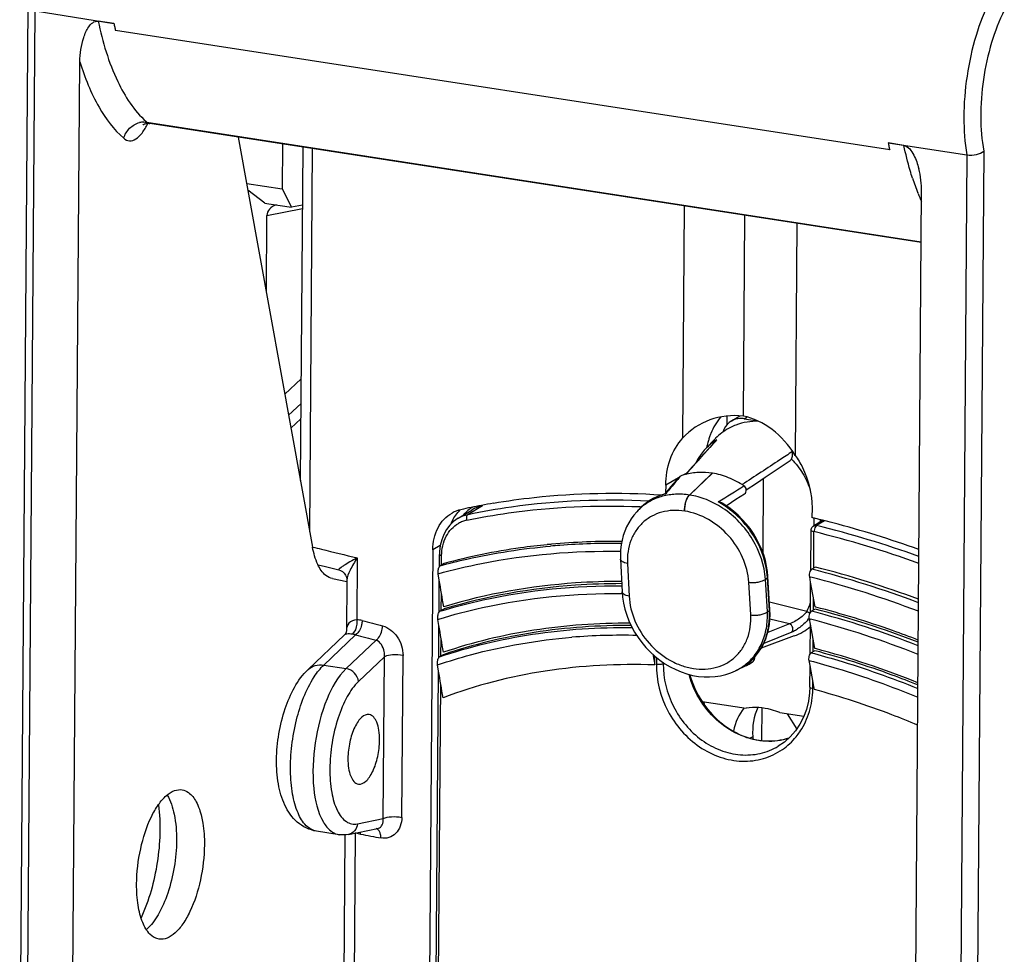
# Model space of a CAD drawing. Units: millimetres. Extents: x 0 to 420, y 0 to 297.
# Drawn here: x 369 to 377, y 189 to 196 of the extents above; entities that cross this region are included whole.
import ezdxf

# ---------------------------------------------------------------- set-up
doc = ezdxf.new("R2010")
doc.units = ezdxf.units.MM
doc.header["$LTSCALE"] = 23.1
doc.layers.get('0').update_dxf_attribs({"linetype": 'CONTINUOUS'})
for name, color, linetype in [('ACHSEN', 7, 'CONTINUOUS'), ('FLAECHEN', 7, 'CONTINUOUS'), ('MATSCHNITT', 7, 'CONTINUOUS'), ('RADIEN', 7, 'CONTINUOUS')]:
    doc.layers.add(name, color=color, linetype=linetype)

msp = doc.modelspace()

# ---------------------------------------------------------------- linework, layer by layer
at = {"color": 7, "linetype": 'CONTINUOUS'}
for p, q in [((371.19606, 195.18791), (371.19337, 194.83196)), ((370.91025, 194.87564), (371.19337, 194.83196)), ((371.05548, 194.71955), (370.91977, 194.8231)), ((371.19337, 194.83196), (371.26686, 194.68644)), ((371.05548, 194.71955), (371.08734, 194.71413)), ((371.08734, 194.71413), (371.26686, 194.68644)), ((371.35412, 194.70384), (371.26686, 194.68644)), ((371.26219, 192.9328), (371.34134, 193.00721)), ((374.72313, 193.02804), (374.7226, 192.95708)), ((374.75887, 192.98826), (374.82816, 193.0299)), ((374.86071, 193.00721), (374.96682, 192.99084)), ((374.60858, 192.57444), (374.60728, 192.57464)), ((374.2382, 192.4789), (374.23774, 192.41813)), ((374.03577, 192.29666), (374.02028, 192.28124)), ((375.40006, 192.29967), (375.39947, 192.2217)), ((372.58866, 192.21643), (372.69766, 192.28194)), ((372.38869, 191.96676), (372.27927, 177.43485)), ((375.42918, 191.5115), (375.42476, 191.51263)), ((375.25921, 191.28246), (374.99685, 191.18511)), ((374.15071, 191.0522), (374.15124, 191.12219)), ((375.42675, 191.18128), (375.42228, 191.18246)), ((374.88036, 191.04853), (374.79358, 191.00586)), ((374.54202, 190.7596), (374.54437, 190.73725)), ((375.20288, 190.6645), (375.27884, 190.54315))]:
    msp.add_line(p, q, dxfattribs=at)
at = {"color": 9, "linetype": 'CONTINUOUS'}
msp.add_line((374.86071, 193.00721), (374.88335, 193.02073), dxfattribs=at)
at = {"color": 7, "linetype": 'CONTINUOUS'}
for centre, radius, start, end in [((374.95398, 192.53941), 0.44641, 116.809723, 125.958745), ((374.95439, 192.53854), 0.44737, 110.749747, 116.805644), ((374.83274, 192.86538), 0.14337, 119.133315, 121.002464), ((374.9581, 192.53546), 0.45209, 135.672974, 136.262713), ((374.95509, 192.53847), 0.44784, 127.4178, 135.67968), ((374.95239, 192.54178), 0.44356, 125.971472, 127.399952), ((373.7071, 187.45632), 4.95155, 101.817807, 102.797382), ((373.72178, 187.3862), 5.02319, 100.875677, 101.817878), ((373.7364, 187.30992), 5.10086, 99.768327, 100.875234), ((372.66849, 192.02948), 0.26193, 102.8312, 119.083918), ((373.61945, 184.75101), 7.67982, 76.386991, 76.59813), ((373.60874, 184.70693), 7.72518, 75.946545, 76.386769), ((373.5914, 184.6378), 7.79645, 75.340245, 75.946303), ((373.51408, 184.35088), 8.0936, 70.249858, 75.324745), ((373.64138, 184.4483), 6.96567, 68.08385, 75.148787)]:
    msp.add_arc(centre, radius, start, end, dxfattribs=at)
for centre, major_axis, ratio, start_param, end_param in [((375.02685, 191.83399), (0.29552, -0.52218), 0.8515533, -0.1362611, 0.1537874), ((375.29101, 190.31144), (-0.40558, 0.4239), 0.7720107, 6.3587199, 6.7986423)]:
    msp.add_ellipse(centre, major_axis=major_axis, ratio=ratio, start_param=start_param, end_param=end_param, dxfattribs=at)
for points in [[(374.82643, 193.00889), (374.80444, 193.00761), (374.78218, 193.00134), (374.76294, 192.99061)], [(374.86071, 193.00721), (374.8494, 193.00896), (374.83785, 193.00955), (374.82643, 193.00889)]]:
    msp.add_open_spline(points, degree=3, dxfattribs=at)
for points, knots in [([(374.75889, 192.98827), (374.73526, 192.97407), (374.70859, 192.94446), (374.69479, 192.90983), (374.69193, 192.90059)], [0, 0, 0, 0, 0.7404498, 1, 1, 1, 1]), ([(374.97677, 192.98633), (374.94582, 192.9873), (374.88413, 192.98351), (374.82433, 192.96767), (374.79589, 192.95689)], [0, 0, 0, 0, 0.5045101, 1, 1, 1, 1]), ([(372.87096, 192.33683), (372.97781, 192.35523), (373.41989, 192.41705), (373.86908, 192.42412), (374.20621, 192.40298)], [0, 0, 0, 0, 0.2429751, 1, 1, 1, 1]), ([(372.38869, 191.96676), (372.38914, 192.02666), (372.41249, 192.14276), (372.49423, 192.23223), (372.54116, 192.25839)], [0, 0, 0, 0, 0.5271819, 1, 1, 1, 1]), ([(373.88791, 191.71508), (373.76568, 191.71518), (373.28922, 191.69979), (372.81404, 191.61722), (372.47494, 191.51399)], [0, 0, 0, 0, 0.2564102, 1, 1, 1, 1]), ([(376.24381, 191.24962), (376.17623, 191.27573), (375.90863, 191.37475), (375.63535, 191.4585), (375.42918, 191.5115)], [0, 0, 0, 0, 0.253914, 1, 1, 1, 1]), ([(373.95529, 191.38286), (373.70014, 191.38402), (373.19704, 191.34942), (372.70601, 191.23177), (372.47221, 191.15253)], [0, 0, 0, 0, 0.5082626, 1, 1, 1, 1]), ([(374.15071, 191.0522), (373.86073, 191.06222), (373.28795, 191.03285), (372.73112, 190.89039), (372.46949, 190.79132)], [0, 0, 0, 0, 0.5091295, 1, 1, 1, 1]), ([(376.23886, 190.57467), (376.1712, 190.60302), (375.90304, 190.71035), (375.62785, 190.80025), (375.41982, 190.85642)], [0, 0, 0, 0, 0.2539738, 1, 1, 1, 1]), ([(375.1447, 190.67347), (375.12296, 190.6825), (375.03691, 190.71215), (374.94248, 190.71875), (374.87588, 190.70809)], [0, 0, 0, 0, 0.2587022, 1, 1, 1, 1]), ([(370.03626, 189.31202), (370.03697, 189.40629), (370.05867, 189.58953), (370.12603, 189.80206), (370.20401, 189.94023), (370.26511, 190.01279), (370.33028, 190.05745), (370.3784, 190.06387), (370.39898, 190.06029)], [0, 0, 0, 0, 0.3160437, 0.6142416, 0.7405217, 0.8457464, 0.9299831, 1, 1, 1, 1]), ([(370.39898, 190.06029), (370.41628, 190.05727), (370.46312, 190.03593), (370.5191, 189.95922), (370.54228, 189.88849), (370.55194, 189.84761)], [0, 0, 0, 0, 0.1918584, 0.5410088, 1, 1, 1, 1]), ([(370.2782, 190.01906), (370.3068, 189.97289), (370.34462, 189.85197), (370.35354, 189.72825), (370.35302, 189.65889)], [0, 0, 0, 0, 0.439127, 1, 1, 1, 1]), ([(370.21006, 189.94186), (370.22969, 189.79046), (370.21658, 189.48136), (370.13593, 189.18269), (370.07159, 189.04424)], [0, 0, 0, 0, 0.5000016, 1, 1, 1, 1]), ([(370.55194, 189.84761), (370.55593, 189.83073), (370.57039, 189.75682), (370.57493, 189.68119), (370.57449, 189.62329)], [0, 0, 0, 0, 0.2305739, 1, 1, 1, 1]), ([(370.35302, 189.65889), (370.35195, 189.51737), (370.31833, 189.3109), (370.21898, 189.07654), (370.15162, 188.98321), (370.11401, 188.95069)], [0, 0, 0, 0, 0.5568751, 0.8043508, 1, 1, 1, 1]), ([(370.57449, 189.62329), (370.57379, 189.52984), (370.55242, 189.34799), (370.48602, 189.13679), (370.40916, 188.99876), (370.34878, 188.92558), (370.28446, 188.87975), (370.23663, 188.8716), (370.21595, 188.87438)], [0, 0, 0, 0, 0.3147632, 0.6123867, 0.7389187, 0.8447545, 0.9297264, 1, 1, 1, 1]), ([(370.21595, 188.87438), (370.1884, 188.87809), (370.12901, 188.91438), (370.0754, 189.01486), (370.04185, 189.15164), (370.03583, 189.2557), (370.03626, 189.31202)], [0, 0, 0, 0, 0.1655693, 0.3825223, 0.6644952, 1, 1, 1, 1])]:
    msp.add_open_spline(points, degree=3, knots=knots, dxfattribs=at)
at = {"layer": 'ACHSEN', "color": 7, "linetype": 'CONTINUOUS'}
for p, q in [((376.26737, 194.40557), (370.13995, 195.35084)), ((374.92903, 190.48185), (374.93014, 190.46345)), ((371.644, 189.70431), (371.46526, 189.73188))]:
    msp.add_line(p, q, dxfattribs=at)
at = {"layer": 'ACHSEN', "color": 9, "linetype": 'CONTINUOUS'}
msp.add_line((374.92903, 190.48185), (374.90853, 190.46999), dxfattribs=at)
at = {"layer": 'ACHSEN', "color": 7, "linetype": 'CONTINUOUS'}
msp.add_ellipse((375.4474, 190.40188), major_axis=(-0.37372, 0.44744), ratio=0.8060333, start_param=6.6452103, end_param=7.1126445, dxfattribs=at)
for points, knots in [([(371.8829, 190.65904), (371.86219, 190.66226), (371.82552, 190.643), (371.79257, 190.60215), (371.75594, 190.53759), (371.72498, 190.43876), (371.71484, 190.35353), (371.71451, 190.30971)], [0, 0, 0, 0, 0.1514903, 0.2573801, 0.3842897, 0.6833012, 1, 1, 1, 1]), ([(371.96569, 190.45497), (371.96589, 190.48106), (371.96253, 190.52988), (371.94671, 190.60278), (371.91149, 190.6546), (371.8829, 190.65904)], [0, 0, 0, 0, 0.338689, 0.6243674, 1, 1, 1, 1]), ([(371.7973, 190.10563), (371.81802, 190.10241), (371.85468, 190.12167), (371.88764, 190.16253), (371.92427, 190.22708), (371.95523, 190.32591), (371.96536, 190.41114), (371.96569, 190.45497)], [0, 0, 0, 0, 0.1514903, 0.2573801, 0.3842897, 0.6833012, 1, 1, 1, 1]), ([(371.71451, 190.30971), (371.71432, 190.28362), (371.71768, 190.23479), (371.7335, 190.16189), (371.76871, 190.11008), (371.7973, 190.10563)], [0, 0, 0, 0, 0.338689, 0.6243674, 1, 1, 1, 1])]:
    msp.add_open_spline(points, degree=3, knots=knots, dxfattribs=at)
at = {"layer": 'FLAECHEN', "color": 7, "linetype": 'CONTINUOUS'}
msp.add_line((374.63146, 192.84801), (374.55463, 192.7677), dxfattribs=at)
at = {"layer": 'MATSCHNITT', "color": 9, "linetype": 'CONTINUOUS'}
for p, q in [((376.01692, 195.14106), (369.868, 196.08964)), ((374.33897, 192.53718), (374.2382, 192.4789)), ((374.40472, 192.5752), (374.37458, 192.55778))]:
    msp.add_line(p, q, dxfattribs=at)
at = {"layer": 'MATSCHNITT', "color": 7, "linetype": 'CONTINUOUS'}
for p, q in [((373.29749, 192.00721), (373.29562, 192.00702)), ((372.47988, 191.49652), (372.47479, 191.49496)), ((372.47761, 191.13539), (372.47207, 191.13351))]:
    msp.add_line(p, q, dxfattribs=at)
for centre, radius, start, end in [((371.09705, 196.37202), 1.26109, 190.226668, 191.671979), ((371.01395, 196.35487), 1.17624, 191.672953, 193.03168), ((377.24597, 195.42343), 1.26109, 190.226668, 191.671979), ((377.16287, 195.40629), 1.17624, 191.672953, 193.03168), ((375.13652, 192.66907), 0.58289, 162.091306, 165.2697), ((375.1263, 192.67232), 0.57217, 160.506286, 162.086241), ((375.11657, 192.67581), 0.56183, 157.555105, 160.510346), ((375.15629, 192.66396), 0.60331, 165.277639, 168.981697), ((373.81317, 186.77047), 5.26207, 95.265032, 95.623977), ((373.83601, 186.44618), 5.58709, 89.452979, 95.19316), ((373.52598, 184.29038), 7.77433, 69.518887, 75.845138), ((373.58619, 184.3749), 7.35378, 68.81558, 75.522502)]:
    msp.add_arc(centre, radius, start, end, dxfattribs=at)
for major_axis, ratio, start_param, end_param in [((0.45936, -0.46503), 0.908012, 8.5898204, 9.4674568), ((-0.2594, 0.59777), 0.7883944, -1.3894925, -0.511856)]:
    msp.add_ellipse((374.85027, 192.4073), major_axis=major_axis, ratio=ratio, start_param=start_param, end_param=end_param, dxfattribs=at)
msp.add_open_spline([(374.67404, 193.01999), (374.64236, 192.98101), (374.61649, 192.93673), (374.5973, 192.89031)], degree=3, dxfattribs=at)
for points, knots in [([(374.2382, 192.4789), (374.23872, 192.54839), (374.26065, 192.68457), (374.32982, 192.805), (374.37331, 192.85411)], [0, 0, 0, 0, 0.5143817, 1, 1, 1, 1]), ([(375.26705, 192.71624), (375.28853, 192.68551), (375.36383, 192.55906), (375.40088, 192.40922), (375.40006, 192.29967)], [0, 0, 0, 0, 0.2549663, 1, 1, 1, 1]), ([(373.29562, 192.00702), (373.2253, 192.00007), (372.94978, 191.96722), (372.67688, 191.91159), (372.47752, 191.85663)], [0, 0, 0, 0, 0.2546572, 1, 1, 1, 1]), ([(373.88878, 191.6975), (373.76595, 191.69757), (373.29084, 191.68192), (372.81707, 191.59934), (372.47988, 191.49652)], [0, 0, 0, 0, 0.2584006, 1, 1, 1, 1]), ([(373.96319, 191.36547), (373.7062, 191.3669), (373.2022, 191.33242), (372.71041, 191.21441), (372.47761, 191.13539)], [0, 0, 0, 0, 0.5110852, 1, 1, 1, 1]), ([(376.24111, 190.89284), (376.17358, 190.92003), (375.905, 191.02346), (375.63005, 191.11046), (375.42215, 191.16519)], [0, 0, 0, 0, 0.2529738, 1, 1, 1, 1])]:
    msp.add_open_spline(points, degree=3, knots=knots, dxfattribs=at)
at = {"layer": 'RADIEN', "color": 7, "linetype": 'CONTINUOUS'}
for p, q in [((369.10752, 187.27781), (369.17531, 196.28085)), ((369.23038, 196.24463), (369.85598, 196.1461)), ((369.85598, 196.1461), (369.73084, 196.16339)), ((369.52016, 187.19597), (369.58525, 195.84036)), ((370.84384, 195.24225), (371.43343, 191.98752)), ((376.0049, 195.19752), (376.63053, 195.10302)), ((376.13001, 195.1762), (376.0049, 195.19752)), ((371.33765, 192.51627), (371.35758, 195.163)), ((376.20532, 186.16465), (376.27041, 194.80905)), ((374.37331, 192.85411), (374.38718, 194.69562)), ((371.06672, 194.01189), (371.07131, 194.62145)), ((374.85495, 193.02862), (374.86695, 194.62161)), ((375.28092, 194.55775), (375.26705, 192.71624)), ((374.42658, 192.40129), (374.60728, 192.57464)), ((374.42755, 192.40114), (374.60858, 192.57444)), ((375.01114, 191.94076), (375.0156, 192.53377)), ((374.87834, 192.44272), (374.95969, 192.49654)), ((374.24004, 192.42091), (374.23132, 192.41036)), ((374.04701, 192.30746), (374.03537, 192.29627)), ((374.03577, 192.29666), (374.03538, 192.29628)), ((374.71754, 192.31655), (374.7609, 192.34425)), ((372.58868, 192.21644), (372.58899, 192.21663)), ((374.02028, 192.28124), (374.02022, 192.28119)), ((375.48469, 192.19965), (375.41159, 192.1549)), ((375.39007, 191.80214), (375.39247, 192.12109)), ((372.4406, 191.83159), (372.44134, 191.92971)), ((372.44209, 191.95175), (372.44135, 191.92971)), ((372.47752, 191.85663), (372.44785, 191.83948)), ((373.87914, 191.89151), (373.89231, 191.63147)), ((375.42714, 191.82866), (375.39886, 191.81231)), ((372.43981, 191.72595), (372.43141, 191.77623)), ((375.02994, 191.73218), (375.04589, 191.74613)), ((375.06616, 191.48937), (375.05048, 191.75396)), ((375.38936, 191.70857), (375.38168, 191.75109)), ((371.59169, 191.73776), (371.70455, 191.71536)), ((371.70624, 191.72385), (371.70326, 191.32871)), ((372.43788, 191.46984), (372.43981, 191.72594)), ((375.38756, 191.46853), (375.38936, 191.70857)), ((375.42476, 191.51263), (375.38936, 191.70857)), ((372.47479, 191.49496), (372.44516, 191.47783)), ((375.42463, 191.49516), (375.39645, 191.47886)), ((372.43709, 191.36443), (372.42879, 191.41403)), ((372.43516, 191.10828), (372.43709, 191.36442)), ((375.38686, 191.37611), (375.37929, 191.4175)), ((375.38507, 191.13842), (375.38686, 191.37611)), ((375.42228, 191.18246), (375.38686, 191.37611)), ((371.39873, 191.01676), (371.68683, 191.29086)), ((372.47207, 191.13351), (372.44248, 191.1164)), ((374.13497, 191.13705), (374.15071, 191.0522)), ((375.42215, 191.16519), (375.39408, 191.14896)), ((372.43437, 191.00314), (372.4262, 191.05193)), ((374.85629, 191.03955), (374.85372, 191.038)), ((374.92659, 191.07448), (374.92755, 191.07509)), ((375.38439, 191.04737), (375.37695, 191.08743)), ((375.3831, 190.87607), (375.38439, 191.04737)), ((375.40943, 190.91243), (375.38439, 191.04737)), ((372.3393, 178.37847), (372.43436, 191.00314)), ((374.79359, 191.00587), (374.79365, 191.0059)), ((375.41508, 190.882), (375.40943, 190.91243)), ((375.4178, 190.86732), (375.41508, 190.882)), ((375.41982, 190.85642), (375.4178, 190.86732)), ((374.52647, 190.762), (374.87588, 190.70809)), ((375.00138, 190.71051), (374.99943, 190.45215)), ((375.1447, 190.67347), (375.33584, 190.64399)), ((375.13177, 190.40625), (375.13355, 190.40731)), ((371.71965, 189.70629), (371.94969, 189.75301)), ((371.69105, 189.7065), (371.58716, 175.90939))]:
    msp.add_line(p, q, dxfattribs=at)
at = {"layer": 'RADIEN', "color": 9, "linetype": 'CONTINUOUS'}
for p, q in [((369.16266, 187.25112), (369.23038, 196.24463)), ((370.11799, 195.36156), (376.26742, 194.41289)), ((371.41127, 192.10987), (371.43417, 195.15118)), ((376.76489, 195.13244), (376.69704, 186.12166)), ((376.63053, 195.10302), (376.56281, 186.1095)), ((376.2421, 194.79653), (376.24073, 194.79998)), ((371.07131, 194.62145), (371.35392, 194.67712)), ((371.34372, 193.32254), (371.21358, 193.20118)), ((371.34225, 193.12795), (371.24352, 193.03588)), ((374.6356, 192.82948), (374.64411, 192.83881)), ((374.35646, 192.55194), (374.34765, 192.5417)), ((374.42755, 192.40114), (374.42658, 192.40129)), ((372.78229, 192.31625), (372.66811, 192.24772)), ((374.03542, 192.30899), (374.0463, 192.30855)), ((374.68968, 192.29746), (374.68895, 192.29794)), ((374.38996, 192.27356), (374.38887, 192.27373)), ((375.41548, 192.21755), (375.41502, 192.157)), ((375.49809, 192.19618), (375.43607, 192.15822)), ((375.46415, 192.20496), (375.46401, 192.18699)), ((375.41361, 191.82084), (375.41579, 192.11027)), ((372.44793, 192.00027), (372.38869, 191.96676)), ((371.78807, 191.90254), (371.78434, 191.41059)), ((372.45818, 191.84545), (372.45874, 191.91987)), ((373.93444, 191.8586), (373.9476, 191.59856)), ((375.06157, 191.48154), (375.04589, 191.74613)), ((375.38168, 191.75109), (375.38966, 191.74908)), ((374.91298, 191.44963), (374.8976, 191.70906)), ((375.04531, 191.47293), (375.02994, 191.73218)), ((372.45545, 191.48378), (372.45652, 191.62543)), ((375.35981, 191.47745), (375.06261, 191.54923)), ((375.41109, 191.48733), (375.41182, 191.58427)), ((375.06157, 191.48154), (375.04531, 191.47293)), ((372.42879, 191.41403), (372.43741, 191.41669)), ((375.22026, 191.37722), (375.04847, 191.3086)), ((375.22026, 191.37722), (375.06592, 191.4145)), ((375.37929, 191.4175), (375.38715, 191.41547)), ((371.52242, 191.05112), (371.77465, 191.29109)), ((375.23919, 191.3115), (375.01708, 191.22253)), ((371.93796, 191.24883), (371.70117, 191.02355)), ((372.45273, 191.12233), (372.4538, 191.26398)), ((375.40861, 191.15736), (375.40933, 191.25326)), ((372.14209, 189.84195), (372.15176, 191.12646)), ((371.52242, 191.05112), (371.70117, 191.02355)), ((372.00429, 191.11674), (371.79762, 190.92013)), ((371.99461, 189.83224), (372.00429, 191.11674)), ((372.4262, 191.05193), (372.43468, 191.05485)), ((374.16418, 191.11173), (374.16376, 191.05691)), ((374.2186, 191.07112), (374.21853, 191.06148)), ((374.22622, 191.06583), (374.21853, 191.06148)), ((374.85639, 191.03934), (374.85372, 191.038)), ((374.87923, 191.05079), (374.85639, 191.03934)), ((374.87955, 191.05095), (374.87923, 191.05079)), ((374.92656, 191.07453), (374.87955, 191.05095)), ((374.92656, 191.07453), (374.92764, 191.07515)), ((375.37695, 191.08743), (375.38467, 191.08538)), ((372.3567, 178.36863), (372.45108, 190.90279)), ((375.40641, 190.86521), (375.40687, 190.92623)), ((371.78912, 189.7905), (371.99461, 189.83224)), ((371.77162, 189.72137), (371.66561, 175.64221)), ((371.9497, 189.75301), (371.95088, 189.75327))]:
    msp.add_line(p, q, dxfattribs=at)
at = {"layer": 'RADIEN', "color": 7, "linetype": 'CONTINUOUS'}
for points in [[(374.63472, 192.83029), (374.58827, 192.77938), (374.53932, 192.72545), (374.49275, 192.67384), (374.44858, 192.62454), (374.39449, 192.56362)], [(374.55464, 192.7677), (374.54405, 192.75625), (374.51888, 192.72537), (374.49627, 192.69213), (374.47638, 192.65672), (374.47531, 192.65437)], [(374.95969, 192.49654), (375.02805, 192.54206), (375.09942, 192.58979), (375.22728, 192.67577)], [(374.34493, 192.54405), (374.32315, 192.51896), (374.30068, 192.49284), (374.27934, 192.46779), (374.25913, 192.44381), (374.24004, 192.42091)], [(374.23293, 192.41085), (374.21051, 192.40393), (374.17431, 192.3901), (374.13968, 192.37342), (374.10681, 192.35402), (374.07587, 192.33199), (374.04701, 192.30746)], [(374.7609, 192.34425), (374.79631, 192.36705), (374.86455, 192.41139)], [(374.73937, 192.30172), (374.70049, 192.32813), (374.68628, 192.33691)], [(375.05048, 191.75396), (375.04695, 191.79305), (375.03999, 191.83736), (375.02989, 191.88168), (375.0167, 191.92576), (375.00052, 191.96936), (374.98141, 192.01223), (374.9595, 192.05414), (374.9349, 192.09485), (374.90774, 192.13413), (374.87818, 192.17176), (374.84638, 192.20754), (374.81252, 192.24124), (374.77678, 192.2727), (374.73937, 192.30172)], [(372.58901, 192.21664), (372.55415, 192.19182), (372.52348, 192.16187), (372.49712, 192.12705), (372.47549, 192.08797), (372.45897, 192.04527), (372.44777, 191.99963), (372.44209, 191.95175)], [(374.02021, 192.28118), (374.00791, 192.26845), (373.98459, 192.24129), (373.96331, 192.21221), (373.9442, 192.18133), (373.92736, 192.14878), (373.91288, 192.11471), (373.90085, 192.07926), (373.89134, 192.04259), (373.8844, 192.00485), (373.88007, 191.96619), (373.87839, 191.92677), (373.87914, 191.89151)], [(371.4772, 191.84755), (371.53752, 191.83258), (371.64087, 191.80724)], [(371.64089, 191.80723), (371.65592, 191.80193), (371.6705, 191.79327), (371.68397, 191.78102), (371.69494, 191.76576), (371.70232, 191.74887), (371.70583, 191.73191), (371.70623, 191.72331)], [(373.89231, 191.63147), (373.89586, 191.58942), (373.90323, 191.54204), (373.91415, 191.49476), (373.92852, 191.44788), (373.94627, 191.4017), (373.96727, 191.3565), (373.99137, 191.31259), (374.01842, 191.27022), (374.04825, 191.22965), (374.08066, 191.19112), (374.11547, 191.15486), (374.15246, 191.12108), (374.19141, 191.08999), (374.23208, 191.06177), (374.27423, 191.0366), (374.31758, 191.01464), (374.36188, 190.99603), (374.40683, 190.98088), (374.45214, 190.96928), (374.49752, 190.9613), (374.54265, 190.95697), (374.5873, 190.95628), (374.63121, 190.95923), (374.67413, 190.96577), (374.71582, 190.97586), (374.75601, 190.98941), (374.79359, 191.00587)], [(374.93513, 191.10386), (374.95926, 191.13101), (374.98121, 191.16027), (375.00088, 191.19151), (375.01815, 191.22458), (375.03294, 191.25935), (375.04518, 191.29568), (375.05477, 191.33337), (375.06168, 191.37226), (375.06584, 191.41214), (375.06724, 191.45275), (375.06616, 191.48937)], [(371.70326, 191.32882), (371.70301, 191.32431), (371.69999, 191.31132), (371.69377, 191.29912), (371.68673, 191.29076)], [(374.85629, 191.03955), (374.88084, 191.05636), (374.90895, 191.07894), (374.93513, 191.10386)], [(375.38309, 190.87607), (375.3812, 190.83122), (375.37236, 190.76405), (375.35643, 190.69942), (375.33366, 190.63812), (375.30432, 190.58086), (375.26882, 190.52832), (375.22756, 190.48116), (375.18109, 190.43994), (375.1318, 190.40627)]]:
    msp.add_lwpolyline(points, dxfattribs=at)
at = {"layer": 'RADIEN', "color": 9, "linetype": 'CONTINUOUS'}
for centre, radius, start, end in [((370.09733, 195.21004), 0.15313, 92.852249, 104.056235), ((370.5519, 195.85973), 0.66065, 228.261813, 228.944174), ((378.0648, 195.52296), 1.96213, 197.995664, 201.621228), ((377.81202, 195.42353), 1.6905, 201.7709, 204.134128), ((374.8576, 192.47839), 0.41891, 120.640024, 122.781378), ((374.85849, 192.47726), 0.42034, 122.800306, 136.293236), ((368.10729, 202.98469), 12.49258, 301.614235, 302.719016), ((374.356, 191.95245), 0.47298, 105.025197, 105.386008), ((374.35631, 191.95127), 0.4742, 104.434647, 105.025098), ((372.83729, 192.06989), 0.26903, 124.111077, 134.166996), ((372.83521, 192.07258), 0.26564, 118.936381, 124.064581), ((372.84904, 192.02965), 0.29422, 111.28939, 119.398038), ((372.85064, 192.02551), 0.29867, 103.22989, 111.28641), ((374.31603, 191.98403), 0.41929, 132.460454, 134.859548), ((374.31547, 191.98464), 0.41846, 131.952837, 132.459471), ((374.33743, 191.99352), 0.42766, 133.490628, 134.859266), ((374.33721, 191.99374), 0.42735, 133.21027, 133.490472), ((374.33709, 191.99387), 0.42717, 132.350536, 133.210304), ((374.33732, 191.9936), 0.42753, 128.020756, 132.348006), ((374.33846, 191.99213), 0.42938, 126.617786, 128.021336), ((374.33949, 191.99074), 0.43112, 124.224367, 126.616946), ((374.30443, 191.71265), 0.72437, 58.540958, 60.976465), ((374.29575, 191.69845), 0.74102, 55.944694, 58.541501), ((372.8425, 192.06446), 0.27656, 134.157688, 139.665803), ((372.84754, 192.03251), 0.291, 119.417073, 121.002136), ((372.84936, 192.04416), 0.3417, 153.485085, 157.987189), ((372.70487, 191.97555), 0.22962, 110.607767, 119.284226), ((372.70611, 191.9721), 0.23329, 101.891526, 110.594602), ((373.52239, 184.32981), 8.05892, 70.227495, 76.26326), ((373.50329, 184.27964), 8.06079, 70.09095, 76.275178), ((380.09199, 226.96418), 36.03154, 256.095755, 256.211212), ((373.79276, 186.68321), 5.33317, 94.252173, 95.040091), ((373.80781, 186.45866), 5.55821, 89.189706, 94.235258), ((380.26449, 227.67021), 36.75834, 256.212383, 256.667696), ((373.51637, 184.35099), 7.63158, 69.046947, 75.790612), ((373.53321, 184.39826), 7.64518, 69.216811, 75.875489), ((374.93892, 191.68886), 0.471, 333.329776, 342.522283), ((375.40631, 191.54701), 0.08368, 236.238961, 247.610736), ((375.40474, 191.54295), 0.07933, 247.542211, 251.474438), ((373.59332, 184.47841), 7.22894, 68.494947, 75.556156), ((378.38522, 216.38377), 25.82638, 255.290218, 255.662766), ((375.11506, 191.6263), 0.33204, 319.606598, 322.498477), ((373.57697, 184.4337), 7.21262, 68.308554, 75.46479), ((371.69527, 191.28179), 0.01239, 128.832961, 133.533076), ((378.36949, 216.43628), 25.99562, 255.303995, 255.675793), ((373.89359, 186.32081), 4.96684, 88.678045, 94.635946), ((374.6022, 191.39551), 0.4341, 296.168286, 305.528181), ((374.62952, 191.3946), 0.42122, 302.158702, 302.566804), ((374.62965, 191.39439), 0.42097, 302.566742, 303.708607), ((374.62993, 191.39398), 0.42048, 303.708541, 305.470377), ((374.63017, 191.39363), 0.42005, 305.470633, 305.936379), ((374.63039, 191.39333), 0.41969, 305.936244, 307.525237), ((374.67082, 191.47475), 0.47495, 296.180556, 302.578422), ((374.63053, 191.39314), 0.41945, 307.525607, 309.117605), ((374.91244, 191.09647), 0.02608, 302.763161, 305.227468), ((374.71568, 190.87054), 0.69075, 358.894616, 359.557562), ((374.84039, 190.83478), 0.55944, 325.944326, 326.551155), ((371.67278, 189.70623), 0.14178, 0.983617, 7.781302), ((386.16511, 265.7579), 77.39138, 259.3138829, 259.4363987)]:
    msp.add_arc(centre, radius, start, end, dxfattribs=at)
at = {"layer": 'RADIEN', "color": 7, "linetype": 'CONTINUOUS'}
for centre, radius, start, end in [((370.12608, 195.26011), 0.09178, 81.304729, 93.941501), ((375.54987, 194.81354), 0.72055, 359.642886, 14.421255), ((374.68558, 192.78372), 0.06896, 126.97429, 137.518991), ((374.51991, 192.09584), 0.4845, 105.010977, 109.716125), ((372.85435, 192.02096), 0.3044, 111.207031, 121.001937), ((372.85593, 192.0169), 0.30876, 103.826295, 111.207002), ((372.85606, 192.01639), 0.30929, 103.231406, 103.826906), ((375.43258, 192.12064), 0.04018, 121.701694, 135.316907), ((271.05096, 174.81443), 102.78958, 9.3499212, 9.4696774), ((283.90399, 176.57961), 89.75912, 9.3436642, 9.4807703), ((374.66631, 191.48394), 0.48518, 296.179937, 301.511366), ((374.66642, 191.48372), 0.48494, 301.513465, 302.445797), ((374.90701, 191.10721), 0.03812, 302.592276, 313.397069), ((374.90709, 191.10711), 0.038, 313.413763, 10.754391), ((295.5721, 178.1486), 77.92977, 9.3364847, 9.4943502)]:
    msp.add_arc(centre, radius, start, end, dxfattribs=at)
msp.add_ellipse((371.20659, 194.61656), major_axis=(0.13513, -0.00897), ratio=0.7161077, start_param=2.0793138, end_param=3.1837143, dxfattribs=at)
at = {"layer": 'RADIEN', "color": 9, "linetype": 'CONTINUOUS'}
for points, knots in [([(376.81392, 196.32862), (376.76836, 196.23927), (376.69281, 196.0419), (376.62371, 195.729), (376.5982, 195.41049), (376.61287, 195.20085), (376.63053, 195.10302)], [0, 0, 0, 0, 0.2394488, 0.5014549, 0.7626994, 1, 1, 1, 1]), ([(376.92737, 196.24927), (376.88574, 196.16763), (376.81698, 195.9872), (376.75477, 195.7014), (376.73297, 195.41132), (376.74781, 195.22087), (376.76489, 195.13244)], [0, 0, 0, 0, 0.2401034, 0.5028008, 0.7640302, 1, 1, 1, 1]), ([(369.73084, 196.16339), (369.76546, 195.99927), (369.84992, 195.71219), (370.01506, 195.45332), (370.11209, 195.36676)], [0, 0, 0, 0, 0.5633109, 1, 1, 1, 1]), ([(369.58525, 195.84036), (369.62393, 195.71627), (369.71149, 195.49631), (369.8544, 195.30286), (369.93386, 195.23365)], [0, 0, 0, 0, 0.5522816, 1, 1, 1, 1]), ([(369.93386, 195.23365), (369.94201, 195.26337), (369.97483, 195.31872), (370.03059, 195.35121), (370.06013, 195.35858)], [0, 0, 0, 0, 0.5029376, 1, 1, 1, 1]), ([(369.93386, 195.23365), (369.94628, 195.22284), (369.98004, 195.20696), (370.03713, 195.2278), (370.08563, 195.27899), (370.11193, 195.32454), (370.12451, 195.35103)], [0, 0, 0, 0, 0.1914651, 0.3930807, 0.6591575, 1, 1, 1, 1]), ([(376.19866, 194.91677), (376.19199, 194.93723), (376.16556, 195.02272), (376.14403, 195.1097), (376.13001, 195.1762)], [0, 0, 0, 0, 0.2404709, 1, 1, 1, 1]), ([(374.39861, 192.56466), (374.41799, 192.58682), (374.49632, 192.67568), (374.57567, 192.76365), (374.6356, 192.82948)], [0, 0, 0, 0, 0.2485091, 1, 1, 1, 1]), ([(375.24395, 192.74627), (375.21097, 192.7243), (375.07832, 192.63616), (374.94516, 192.54877), (374.84464, 192.48389)], [0, 0, 0, 0, 0.2488348, 1, 1, 1, 1]), ([(375.23694, 192.68653), (375.27059, 192.65253), (375.33003, 192.57634), (375.3708, 192.48874), (375.38579, 192.4433)], [0, 0, 0, 0, 0.499889, 1, 1, 1, 1]), ([(374.34765, 192.5417), (374.3383, 192.53081), (374.3013, 192.48749), (374.26486, 192.44368), (374.2381, 192.4105)], [0, 0, 0, 0, 0.2518811, 1, 1, 1, 1]), ([(372.66811, 192.24772), (372.78235, 192.27185), (373.2569, 192.35488), (373.74205, 192.37285), (374.10638, 192.35515)], [0, 0, 0, 0, 0.2424767, 1, 1, 1, 1]), ([(374.42658, 192.40129), (374.39045, 192.40686), (374.31832, 192.41115), (374.21295, 192.39529), (374.11654, 192.35746), (374.06062, 192.31823), (374.03572, 192.29585)], [0, 0, 0, 0, 0.2625411, 0.5149318, 0.7595137, 1, 1, 1, 1]), ([(374.2305, 192.40848), (374.2185, 192.40518), (374.17171, 192.39031), (374.12731, 192.36781), (374.09702, 192.34721)], [0, 0, 0, 0, 0.2536081, 1, 1, 1, 1]), ([(374.38884, 192.27373), (374.3882, 192.28598), (374.38928, 192.31091), (374.39644, 192.34659), (374.40825, 192.37758), (374.41975, 192.39506), (374.42634, 192.40133)], [0, 0, 0, 0, 0.2705011, 0.5476763, 0.7993969, 1, 1, 1, 1]), ([(374.39012, 192.27354), (374.38945, 192.28578), (374.39052, 192.31072), (374.39771, 192.3464), (374.40952, 192.37739), (374.42103, 192.39486), (374.42761, 192.40113)], [0, 0, 0, 0, 0.270509, 0.5476744, 0.7993957, 1, 1, 1, 1]), ([(374.68895, 192.29794), (374.64875, 192.32428), (374.56472, 192.36842), (374.47315, 192.39403), (374.42755, 192.40114)], [0, 0, 0, 0, 0.5101877, 1, 1, 1, 1]), ([(372.65804, 192.20038), (372.76759, 192.22341), (373.22209, 192.30313), (373.68642, 192.32297), (374.03542, 192.30899)], [0, 0, 0, 0, 0.242719, 1, 1, 1, 1]), ([(375.02994, 191.73219), (375.02333, 191.84274), (374.94769, 192.06578), (374.78576, 192.23434), (374.68968, 192.29746)], [0, 0, 0, 0, 0.4906861, 1, 1, 1, 1]), ([(375.04589, 191.74613), (375.03937, 191.85639), (374.96496, 192.07872), (374.80556, 192.24828), (374.71071, 192.31238)], [0, 0, 0, 0, 0.4910596, 1, 1, 1, 1]), ([(372.66811, 192.24772), (372.66517, 192.24615), (372.65326, 192.23316), (372.6543, 192.21334), (372.65804, 192.20038)], [0, 0, 0, 0, 0.1978725, 1, 1, 1, 1]), ([(374.38887, 192.27373), (374.35818, 192.27845), (374.29691, 192.28202), (374.20745, 192.26832), (374.12567, 192.23579), (374.05497, 192.18553), (373.99831, 192.11956), (373.95799, 192.04062), (373.93547, 191.95202), (373.93285, 191.88999), (373.93444, 191.8586)], [0, 0, 0, 0, 0.1307105, 0.2563403, 0.3780897, 0.4978597, 0.6179632, 0.7406539, 0.8676729, 1, 1, 1, 1]), ([(374.8976, 191.70906), (374.88991, 191.84282), (374.77018, 192.10555), (374.52125, 192.25302), (374.38996, 192.27356)], [0, 0, 0, 0, 0.5020458, 1, 1, 1, 1]), ([(372.45874, 191.91987), (372.45915, 191.97239), (372.47972, 192.07426), (372.55139, 192.15273), (372.59255, 192.17583)], [0, 0, 0, 0, 0.5267113, 1, 1, 1, 1]), ([(375.43607, 192.15821), (375.43502, 192.15729), (375.42955, 192.15202), (375.42557, 192.14527), (375.42322, 192.13955)], [0, 0, 0, 0, 0.1844113, 1, 1, 1, 1]), ([(375.41578, 192.11022), (375.40998, 192.11105), (375.4021, 192.11229), (375.39245, 192.11809), (375.39247, 192.12109)], [0, 0, 0, 0, 0.6619358, 1, 1, 1, 1]), ([(372.44785, 191.83948), (372.51813, 191.85888), (372.80624, 191.93108), (373.10103, 191.97607), (373.32423, 191.99576)], [0, 0, 0, 0, 0.245501, 1, 1, 1, 1]), ([(371.78805, 191.90255), (371.76863, 191.89184), (371.73482, 191.87294), (371.68278, 191.84092), (371.66385, 191.82991), (371.63629, 191.80834), (371.64088, 191.80723)], [0, 0, 0, 0, 0.3773117, 0.6925932, 0.9196701, 1, 1, 1, 1]), ([(371.78807, 191.90259), (371.76705, 191.87086), (371.73456, 191.81441), (371.70645, 191.75134), (371.70623, 191.72332)], [0, 0, 0, 0, 0.5759773, 1, 1, 1, 1]), ([(372.43141, 191.77623), (372.54526, 191.80794), (373.01973, 191.92044), (373.51044, 191.96015), (373.87954, 191.95484)], [0, 0, 0, 0, 0.2425113, 1, 1, 1, 1]), ([(372.44134, 191.92971), (372.44131, 191.92731), (372.44806, 191.92215), (372.45433, 191.92079), (372.45874, 191.91987)], [0, 0, 0, 0, 0.3472171, 1, 1, 1, 1]), ([(373.93444, 191.8586), (373.92687, 191.8598), (373.91313, 191.86283), (373.89555, 191.87007), (373.88323, 191.87921), (373.87933, 191.8877), (373.87914, 191.89151)], [0, 0, 0, 0, 0.3371639, 0.6166125, 0.8323612, 1, 1, 1, 1]), ([(375.04589, 191.74613), (375.04663, 191.74671), (375.04891, 191.74872), (375.0506, 191.75181), (375.05048, 191.75396)], [0, 0, 0, 0, 0.3026707, 1, 1, 1, 1]), ([(372.44516, 191.47783), (372.55823, 191.5125), (373.02998, 191.63622), (373.52071, 191.68312), (373.88979, 191.68105)], [0, 0, 0, 0, 0.2426772, 1, 1, 1, 1]), ([(374.89761, 191.70891), (374.90975, 191.7072), (374.93477, 191.7059), (374.97126, 191.7092), (375.00372, 191.71738), (375.02274, 191.72652), (375.02994, 191.73219)], [0, 0, 0, 0, 0.2685457, 0.5462453, 0.7992904, 1, 1, 1, 1]), ([(372.43741, 191.41669), (372.55117, 191.45166), (373.02615, 191.57628), (373.52046, 191.62255), (373.89212, 191.61941)], [0, 0, 0, 0, 0.2425542, 1, 1, 1, 1]), ([(373.9476, 191.59856), (373.94004, 191.59976), (373.9263, 191.60279), (373.90872, 191.61003), (373.89639, 191.61918), (373.8925, 191.62767), (373.89231, 191.63147)], [0, 0, 0, 0, 0.3371636, 0.6166123, 0.8323612, 1, 1, 1, 1]), ([(373.9476, 191.59856), (373.951, 191.53145), (373.98487, 191.39465), (374.09832, 191.21694), (374.2355, 191.10356), (374.36025, 191.04556), (374.45597, 191.02073), (374.55099, 191.01536), (374.64159, 191.02982), (374.72409, 191.06372), (374.79502, 191.11573), (374.85142, 191.1836), (374.89113, 191.26439), (374.91284, 191.35471), (374.91487, 191.41775), (374.91298, 191.44963)], [0, 0, 0, 0, 0.1303388, 0.2668566, 0.4029279, 0.468903, 0.5325293, 0.5935728, 0.6522052, 0.7090201, 0.7649559, 0.8211188, 0.8785542, 0.9380417, 1, 1, 1, 1]), ([(374.85446, 191.04222), (374.88629, 191.06497), (374.94449, 191.12006), (375.00713, 191.2243), (375.04273, 191.34467), (375.0474, 191.42981), (375.04531, 191.47293)], [0, 0, 0, 0, 0.2393747, 0.4831711, 0.7359007, 1, 1, 1, 1]), ([(374.89517, 191.06771), (374.92364, 191.09086), (374.97525, 191.1456), (375.02997, 191.24603), (375.06043, 191.36039), (375.06382, 191.44081), (375.06157, 191.48154)], [0, 0, 0, 0, 0.2382147, 0.4819128, 0.7351509, 1, 1, 1, 1]), ([(374.91298, 191.44963), (374.92511, 191.44782), (374.95015, 191.44648), (374.98663, 191.44988), (375.01909, 191.45809), (375.03811, 191.46725), (375.04531, 191.47291)], [0, 0, 0, 0, 0.2685889, 0.5462402, 0.7992849, 1, 1, 1, 1]), ([(375.06157, 191.48154), (375.0623, 191.48212), (375.06459, 191.48413), (375.06628, 191.48722), (375.06616, 191.48937)], [0, 0, 0, 0, 0.3028149, 1, 1, 1, 1]), ([(375.35981, 191.47745), (375.35151, 191.46529), (375.33065, 191.44283), (375.29427, 191.4152), (375.26167, 191.39609), (375.23686, 191.38395), (375.22547, 191.37909), (375.22026, 191.37722)], [0, 0, 0, 0, 0.254018, 0.523331, 0.7865442, 0.9045385, 1, 1, 1, 1]), ([(371.78434, 191.41059), (371.76128, 191.40971), (371.71489, 191.39345), (371.70343, 191.34797), (371.70326, 191.32906)], [0, 0, 0, 0, 0.5494643, 1, 1, 1, 1]), ([(371.78434, 191.41059), (371.78562, 191.39934), (371.78584, 191.35916), (371.77074, 191.31436), (371.74716, 191.29684)], [0, 0, 0, 0, 0.2782007, 1, 1, 1, 1]), ([(371.8273, 191.40387), (371.82692, 191.39246), (371.82088, 191.35111), (371.80036, 191.30799), (371.77465, 191.29109)], [0, 0, 0, 0, 0.2706446, 1, 1, 1, 1]), ([(371.93796, 191.24883), (371.9455, 191.25388), (371.97538, 191.2846), (371.98873, 191.32865), (371.9898, 191.36178)], [0, 0, 0, 0, 0.2148759, 1, 1, 1, 1]), ([(371.98987, 191.36175), (372.03635, 191.34988), (372.12054, 191.2797), (372.15215, 191.17849), (372.15176, 191.12646)], [0, 0, 0, 0, 0.4797176, 1, 1, 1, 1]), ([(372.44248, 191.1164), (372.68183, 191.1981), (373.18811, 191.31922), (373.70699, 191.35212), (373.97147, 191.34887)], [0, 0, 0, 0, 0.4887943, 1, 1, 1, 1]), ([(375.23919, 191.3115), (375.24368, 191.31584), (375.24834, 191.3251), (375.2493, 191.33829), (375.24701, 191.35213), (375.23849, 191.36759), (375.22655, 191.37545), (375.22027, 191.37722)], [0, 0, 0, 0, 0.2340557, 0.3613921, 0.4929876, 0.7552611, 1, 1, 1, 1]), ([(375.36795, 191.41113), (375.35815, 191.3996), (375.33717, 191.37794), (375.30345, 191.34978), (375.2708, 191.32752), (375.24921, 191.31552), (375.23919, 191.3115)], [0, 0, 0, 0, 0.2770021, 0.5503888, 0.8024096, 1, 1, 1, 1]), ([(371.74716, 191.29684), (371.7337, 191.29808), (371.71402, 191.29902), (371.69269, 191.29563), (371.6875, 191.29144)], [0, 0, 0, 0, 0.6695831, 1, 1, 1, 1]), ([(372.00429, 191.11674), (372.00544, 191.13088), (372.00268, 191.18102), (371.97227, 191.23589), (371.93797, 191.24883)], [0, 0, 0, 0, 0.2790366, 1, 1, 1, 1]), ([(372.43468, 191.05485), (372.5181, 191.08343), (372.8628, 191.18896), (373.2209, 191.2493), (373.49215, 191.2714)], [0, 0, 0, 0, 0.2447276, 1, 1, 1, 1]), ([(372.15176, 191.12646), (372.12495, 191.13227), (372.07534, 191.13364), (372.02362, 191.12793), (372.00429, 191.11674)], [0, 0, 0, 0, 0.5512554, 1, 1, 1, 1]), ([(375.39408, 191.14896), (375.46519, 191.13022), (375.75187, 191.04948), (376.03314, 190.94968), (376.24076, 190.86489)], [0, 0, 0, 0, 0.2469273, 1, 1, 1, 1]), ([(371.39873, 191.01676), (371.41405, 191.03134), (371.45444, 191.05343), (371.49989, 191.0546), (371.52242, 191.05112)], [0, 0, 0, 0, 0.4811982, 1, 1, 1, 1]), ([(374.16376, 191.05691), (374.16283, 190.93025), (374.213, 190.73539), (374.35792, 190.52417), (374.50059, 190.39671), (374.66606, 190.31274), (374.84232, 190.27922), (375.0154, 190.29975), (375.11942, 190.34908), (375.16542, 190.38091)], [0, 0, 0, 0, 0.2598712, 0.3924424, 0.5224522, 0.648033, 0.7686433, 0.8852354, 1, 1, 1, 1]), ([(374.21853, 191.06148), (374.21142, 191.05746), (374.19235, 191.05494), (374.17394, 191.0552), (374.16376, 191.05691)], [0, 0, 0, 0, 0.4417672, 1, 1, 1, 1]), ([(374.21853, 191.06148), (374.21767, 190.94545), (374.27568, 190.71), (374.46783, 190.47927), (374.66885, 190.3686), (374.82954, 190.33075), (374.98941, 190.34096), (375.08765, 190.37999), (375.13176, 190.40625)], [0, 0, 0, 0, 0.259694, 0.5206704, 0.6467574, 0.7679976, 0.8851051, 1, 1, 1, 1]), ([(374.93943, 191.10861), (374.94025, 191.10377), (374.94026, 191.09405), (374.93645, 191.08499), (374.93374, 191.08131)], [0, 0, 0, 0, 0.5182063, 1, 1, 1, 1]), ([(375.38467, 191.08538), (375.45655, 191.06631), (375.74634, 190.98408), (376.03054, 190.88231), (376.24024, 190.79581)], [0, 0, 0, 0, 0.2468941, 1, 1, 1, 1]), ([(371.70117, 191.02355), (371.6324, 190.95811), (371.52596, 190.76174), (371.44153, 190.43488), (371.42725, 190.09968), (371.47253, 189.88297), (371.52007, 189.80291)], [0, 0, 0, 0, 0.2210599, 0.5029616, 0.7831672, 1, 1, 1, 1]), ([(371.79762, 190.92013), (371.79567, 190.94481), (371.77206, 190.99294), (371.72573, 191.01976), (371.70117, 191.02355)], [0, 0, 0, 0, 0.4991225, 1, 1, 1, 1]), ([(371.46527, 189.7319), (371.43464, 189.73661), (371.36924, 189.77633), (371.30792, 189.88551), (371.26818, 190.03459), (371.25363, 190.21582), (371.26483, 190.41465), (371.31188, 190.66971), (371.37934, 190.85408), (371.44615, 190.95695)], [0, 0, 0, 0, 0.0698113, 0.160068, 0.2765544, 0.4153741, 0.5679786, 0.7236624, 1, 1, 1, 1]), ([(371.79762, 190.92013), (371.76185, 190.88609), (371.69808, 190.793), (371.62969, 190.62675), (371.58379, 190.43263), (371.56587, 190.23321), (371.57824, 190.0504), (371.61777, 189.90464), (371.6796, 189.81495), (371.7431, 189.78694), (371.77439, 189.7875), (371.78912, 189.7905)], [0, 0, 0, 0, 0.115171, 0.2584496, 0.4179842, 0.5783602, 0.7240059, 0.842477, 0.9293633, 0.9649414, 1, 1, 1, 1]), ([(375.30717, 190.52642), (375.3386, 190.57399), (375.38795, 190.68138), (375.40516, 190.79797), (375.4063, 190.85721)], [0, 0, 0, 0, 0.4903977, 1, 1, 1, 1]), ([(375.3831, 190.87607), (375.38305, 190.87308), (375.39276, 190.86726), (375.40061, 190.86603), (375.40641, 190.86521)], [0, 0, 0, 0, 0.3379841, 1, 1, 1, 1]), ([(375.21714, 190.4711), (375.15738, 190.45126), (375.02581, 190.43493), (374.82955, 190.48285), (374.65156, 190.5946), (374.5576, 190.70281), (374.51867, 190.76297)], [0, 0, 0, 0, 0.233231, 0.477671, 0.7345761, 1, 1, 1, 1]), ([(375.16542, 190.38091), (375.20595, 190.40895), (375.25517, 190.45466), (375.29453, 190.50766), (375.30388, 190.52149)], [0, 0, 0, 0, 0.7469459, 1, 1, 1, 1]), ([(371.52007, 189.80291), (371.52809, 189.7894), (371.55788, 189.74522), (371.60647, 189.7101), (371.64401, 189.70432)], [0, 0, 0, 0, 0.292468, 1, 1, 1, 1]), ([(371.78912, 189.7905), (371.78742, 189.77077), (371.77333, 189.73219), (371.73784, 189.70997), (371.71965, 189.70629)], [0, 0, 0, 0, 0.5161373, 1, 1, 1, 1]), ([(372.14209, 189.84195), (372.14175, 189.79622), (372.11881, 189.72391), (372.04157, 189.67611), (371.99784, 189.67429), (371.97719, 189.67815)], [0, 0, 0, 0, 0.5227917, 0.7598576, 1, 1, 1, 1]), ([(371.97737, 189.7694), (371.9806, 189.7731), (371.99293, 189.79163), (371.99587, 189.81513), (371.99462, 189.83222)], [0, 0, 0, 0, 0.222798, 1, 1, 1, 1]), ([(371.99461, 189.83224), (372.01395, 189.84342), (372.06567, 189.84913), (372.11527, 189.84776), (372.14209, 189.84195)], [0, 0, 0, 0, 0.4487444, 1, 1, 1, 1]), ([(371.97713, 189.67815), (371.97698, 189.68705), (371.97463, 189.7145), (371.95865, 189.74665), (371.93994, 189.75228)], [0, 0, 0, 0, 0.3130539, 1, 1, 1, 1])]:
    msp.add_open_spline(points, degree=3, knots=knots, dxfattribs=at)
at = {"layer": 'RADIEN', "color": 7, "linetype": 'CONTINUOUS'}
for points, knots in [([(369.58525, 195.84036), (369.5855, 195.8735), (369.59089, 195.93901), (369.60933, 196.0186), (369.63228, 196.07821), (369.65492, 196.11902), (369.68427, 196.15467), (369.71606, 196.16567), (369.73084, 196.16339)], [0, 0, 0, 0, 0.2609785, 0.5157421, 0.6405201, 0.7629245, 0.8822177, 1, 1, 1, 1]), ([(370.08874, 195.34354), (370.08809, 195.3429), (370.08473, 195.34007), (370.09583, 195.34734), (370.10339, 195.34891), (370.1142, 195.3513), (370.11977, 195.35168)], [0, 0, 0, 0, 0.073107, 0.2242968, 0.5542881, 1, 1, 1, 1]), ([(376.13001, 195.1762), (376.16599, 195.17065), (376.21602, 195.09676), (376.23826, 195.02982), (376.24772, 194.99299)], [0, 0, 0, 0, 0.4891638, 1, 1, 1, 1]), ([(376.63053, 195.10302), (376.65585, 195.09912), (376.70284, 195.10157), (376.74973, 195.11772), (376.76489, 195.13244)], [0, 0, 0, 0, 0.5480159, 1, 1, 1, 1]), ([(375.23694, 192.68653), (375.23949, 192.69125), (375.24312, 192.70159), (375.24643, 192.72168), (375.24596, 192.73697), (375.24395, 192.74627)], [0, 0, 0, 0, 0.2634727, 0.5321306, 1, 1, 1, 1]), ([(374.60728, 192.57464), (374.57155, 192.58007), (374.4997, 192.58397), (374.42851, 192.57295), (374.39443, 192.56381)], [0, 0, 0, 0, 0.5059201, 1, 1, 1, 1]), ([(374.85978, 192.47429), (374.82149, 192.49998), (374.74084, 192.54305), (374.65263, 192.56765), (374.60858, 192.57444)], [0, 0, 0, 0, 0.5084785, 1, 1, 1, 1]), ([(374.8784, 192.44272), (374.87784, 192.44896), (374.8738, 192.46128), (374.86497, 192.47081), (374.85978, 192.47429)], [0, 0, 0, 0, 0.5003458, 1, 1, 1, 1]), ([(374.23293, 192.41085), (374.2333, 192.41096), (374.23503, 192.41126), (374.23681, 192.41092), (374.2381, 192.4105)], [0, 0, 0, 0, 0.2217236, 1, 1, 1, 1]), ([(374.86455, 192.41139), (374.86933, 192.41452), (374.87733, 192.42427), (374.87895, 192.4366), (374.8784, 192.44272)], [0, 0, 0, 0, 0.4818893, 1, 1, 1, 1]), ([(374.68628, 192.33691), (374.68411, 192.33822), (374.67457, 192.34299), (374.66394, 192.34531), (374.65587, 192.34605)], [0, 0, 0, 0, 0.2384641, 1, 1, 1, 1]), ([(371.59169, 191.73776), (371.57282, 191.74151), (371.52148, 191.76799), (371.46398, 191.85863), (371.44199, 191.94024), (371.43343, 191.98752)], [0, 0, 0, 0, 0.1861994, 0.5350986, 1, 1, 1, 1]), ([(372.43141, 191.77623), (372.42983, 191.78569), (372.43043, 191.8049), (372.43562, 191.82374), (372.44057, 191.83171)], [0, 0, 0, 0, 0.5054938, 1, 1, 1, 1]), ([(372.44057, 191.83171), (372.44112, 191.83259), (372.44311, 191.83553), (372.44566, 191.83821), (372.44785, 191.83948)], [0, 0, 0, 0, 0.2889218, 1, 1, 1, 1]), ([(375.38168, 191.75109), (375.38093, 191.75522), (375.37986, 191.77265), (375.38351, 191.79074), (375.39003, 191.80228)], [0, 0, 0, 0, 0.2408853, 1, 1, 1, 1]), ([(375.39003, 191.80228), (375.39067, 191.80342), (375.39303, 191.80721), (375.39612, 191.81072), (375.39886, 191.81231)], [0, 0, 0, 0, 0.2926097, 1, 1, 1, 1]), ([(372.42879, 191.41403), (372.4272, 191.42355), (372.42775, 191.44289), (372.43289, 191.4619), (372.43785, 191.46997)], [0, 0, 0, 0, 0.5045565, 1, 1, 1, 1]), ([(372.43785, 191.46997), (372.43839, 191.47086), (372.44039, 191.47383), (372.44295, 191.47655), (372.44516, 191.47783)], [0, 0, 0, 0, 0.2893639, 1, 1, 1, 1]), ([(375.37929, 191.4175), (375.37853, 191.42162), (375.37742, 191.43903), (375.38105, 191.4571), (375.38752, 191.46866)], [0, 0, 0, 0, 0.2403885, 1, 1, 1, 1]), ([(375.38752, 191.46866), (375.38817, 191.46982), (375.39054, 191.47367), (375.39366, 191.47725), (375.39645, 191.47886)], [0, 0, 0, 0, 0.2929804, 1, 1, 1, 1]), ([(375.37695, 191.08743), (375.37619, 191.09153), (375.37503, 191.10891), (375.37863, 191.12696), (375.38503, 191.13854)], [0, 0, 0, 0, 0.2397934, 1, 1, 1, 1]), ([(375.38503, 191.13854), (375.38569, 191.13973), (375.38808, 191.14366), (375.39125, 191.14732), (375.39408, 191.14896)], [0, 0, 0, 0, 0.2934233, 1, 1, 1, 1]), ([(372.4262, 191.05193), (372.42459, 191.06151), (372.42509, 191.08101), (372.43016, 191.10022), (372.43512, 191.10841)], [0, 0, 0, 0, 0.50337, 1, 1, 1, 1]), ([(372.43512, 191.10841), (372.43567, 191.10932), (372.43767, 191.11234), (372.44025, 191.11511), (372.44248, 191.1164)], [0, 0, 0, 0, 0.2899276, 1, 1, 1, 1]), ([(371.4655, 189.73182), (371.40953, 189.74051), (371.30203, 189.79293), (371.2035, 189.93812), (371.15501, 190.11205), (371.13842, 190.37311), (371.19159, 190.69314), (371.31159, 190.93385), (371.39873, 191.01676)], [0, 0, 0, 0, 0.1149785, 0.2276977, 0.3465758, 0.4778816, 0.755832, 1, 1, 1, 1]), ([(374.52643, 190.76197), (374.56557, 190.70225), (374.65943, 190.59504), (374.83605, 190.48438), (375.02946, 190.43677), (375.15878, 190.45227), (375.21735, 190.47144)], [0, 0, 0, 0, 0.2674506, 0.5253501, 0.7691516, 1, 1, 1, 1])]:
    msp.add_open_spline(points, degree=3, knots=knots, dxfattribs=at)
at = {"layer": 'RADIEN', "color": 9, "linetype": 'CONTINUOUS'}
for points in [[(370.08971, 195.36298), (370.09913, 195.36344), (370.10866, 195.363), (370.11799, 195.36156)], [(370.11799, 195.36156), (370.12413, 195.35621), (370.1319, 195.3521), (370.13995, 195.35084)], [(372.5436, 192.1967), (372.55945, 192.22845), (372.58074, 192.25809), (372.6062, 192.2828)], [(372.58899, 192.21663), (372.6133, 192.23119), (372.6404, 192.24179), (372.66811, 192.24772)], [(375.4115, 192.15486), (375.41854, 192.15919), (375.42814, 192.16056), (375.43607, 192.15821)], [(375.42322, 192.13955), (375.42069, 192.1334), (375.41865, 192.12704), (375.4172, 192.12056)], [(375.4172, 192.12056), (375.41645, 192.11716), (375.4159, 192.1137), (375.41578, 192.11022)], [(371.8273, 191.40387), (371.81328, 191.40754), (371.79882, 191.40988), (371.78434, 191.41059)], [(371.77465, 191.29109), (371.76575, 191.29398), (371.75648, 191.29598), (371.74716, 191.29684)], [(371.48358, 191.00873), (371.49564, 191.02362), (371.50854, 191.03791), (371.52242, 191.05112)], [(374.93374, 191.08131), (374.932, 191.07896), (374.92987, 191.07685), (374.92749, 191.07516)], [(371.44615, 190.95695), (371.45775, 190.97481), (371.47018, 190.99218), (371.48358, 191.00873)], [(374.51867, 190.76297), (374.47637, 190.82833), (374.44375, 190.90109), (374.42352, 190.97627)], [(371.77941, 189.71837), (371.79082, 189.71421), (371.8026, 189.71092), (371.81454, 189.70866)], [(371.95087, 189.75326), (371.96096, 189.75556), (371.97057, 189.76161), (371.97737, 189.7694)]]:
    msp.add_open_spline(points, degree=3, dxfattribs=at)
at = {"layer": 'RADIEN', "color": 7, "linetype": 'CONTINUOUS'}
for points in [[(375.23694, 192.68653), (375.23465, 192.68229), (375.23128, 192.67847), (375.22728, 192.67577)], [(374.35646, 192.55194), (374.35208, 192.55037), (374.34799, 192.54756), (374.34493, 192.54405)], [(375.39247, 192.12109), (375.39255, 192.13112), (375.39696, 192.14176), (375.40401, 192.1489)], [(374.4297, 190.97477), (374.45058, 190.8997), (374.48371, 190.82713), (374.52643, 190.76197)], [(371.71965, 189.70629), (371.69526, 189.70133), (371.66962, 189.70042), (371.64501, 189.7041)]]:
    msp.add_open_spline(points, degree=3, dxfattribs=at)

doc.saveas('drawing.dxf')
